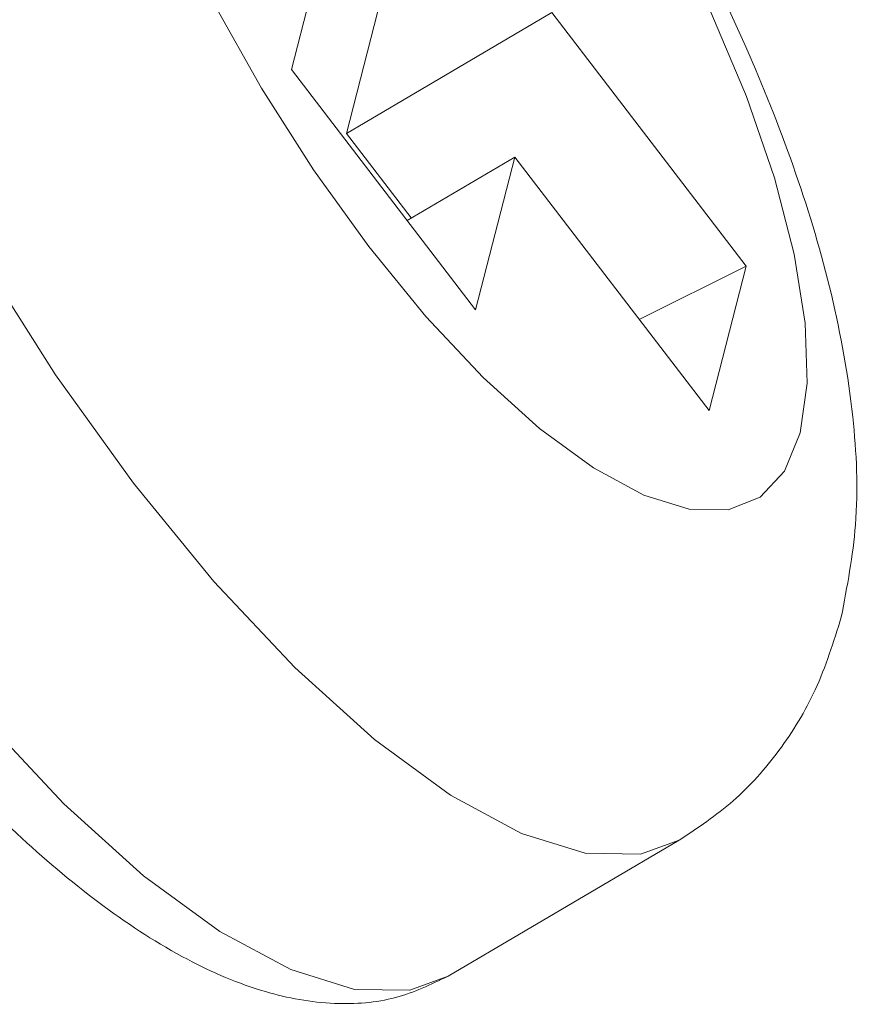
# Model space of a CAD drawing. Extents: x -84 to 1887, y -837 to 523.
# Drawn here: x 1135 to 1137, y -227 to -225 of the extents above; entities that cross this region are included whole.
import ezdxf

# ---------------------------------------------------------------- set-up
doc = ezdxf.new("R2010")
doc.units = 0
doc.header["$LTSCALE"] = 1.21
doc.header["$MEASUREMENT"] = 0
doc.layers.get('0').update_dxf_attribs({"linetype": 'CONTINUOUS', "lineweight": 9})

msp = doc.modelspace()

# ---------------------------------------------------------------- linework, layer by layer
at = {"color": 7, "linetype": 'Continuous'}
for p, q in [((1135.28895, -224.52631), (1135.19045, -224.9088)), ((1135.3284, -225.06885), (1135.42168, -224.70661)), ((1135.8438, -224.76588), (1135.3284, -225.06885)), ((1136.33119, -225.40135), (1135.8438, -224.76588)), ((1135.19045, -224.9088), (1135.65202, -225.51061)), ((1135.4909, -225.28072), (1135.3284, -225.06885)), ((1135.75052, -225.12811), (1135.48043, -225.28688)), ((1135.65202, -225.51061), (1135.75052, -225.12811)), ((1135.75052, -225.12811), (1136.23791, -225.76358)), ((1136.33119, -225.40135), (1136.06259, -225.535)), ((1136.23791, -225.76358), (1136.33119, -225.40135)), ((1136.16307, -226.84091), (1135.58324, -227.18175))]:
    msp.add_line(p, q, dxfattribs=at)
for points in [[(1133.78166, -223.2941), (1133.75716, -223.47033), (1133.76452, -223.68292), (1133.80355, -223.92672), (1133.8733, -224.19568), (1133.97205, -224.48319), (1134.09736, -224.78219), (1134.24616, -225.08529), (1134.41477, -225.38503), (1134.59905, -225.67404), (1134.79446, -225.9452), (1134.99618, -226.19183)], [(1136.46643, -225.81961), (1136.4838, -225.69475), (1136.4786, -225.54401), (1136.45093, -225.37113), (1136.40148, -225.18041), (1136.33147, -224.97653), (1136.24261, -224.7645), (1136.1371, -224.54956), (1136.01753, -224.337), (1135.88686, -224.13205), (1135.74829, -223.93976), (1135.60524, -223.76486), (1135.46123, -223.61167), (1135.31981, -223.48395), (1135.18447, -223.38485), (1135.05852, -223.31681), (1134.94509, -223.2815), (1134.84697, -223.27981), (1134.76655, -223.31176), (1134.70583, -223.37655), (1134.66632, -223.47257)], [(1134.80128, -224.31565), (1134.89014, -224.52768), (1134.99565, -224.74262), (1135.11522, -224.95518), (1135.24589, -225.16013)], [(1135.24589, -225.16013), (1135.38446, -225.35242), (1135.52751, -225.52732), (1135.67152, -225.68052), (1135.81294, -225.80823), (1135.94828, -225.90734), (1136.07423, -225.97538), (1136.18766, -226.01068), (1136.28578, -226.01238), (1136.3662, -225.98043), (1136.42692, -225.91563), (1136.46643, -225.81961)], [(1134.99618, -226.19183), (1135.19925, -226.40786), (1135.39867, -226.58796), (1135.58953, -226.72772), (1135.76713, -226.82368), (1135.92709, -226.87347), (1136.06548, -226.87588), (1136.16307, -226.84091)], [(1134.21462, -226.28603), (1134.41672, -226.53309), (1134.62016, -226.74942), (1134.81993, -226.9297), (1135.01106, -227.06943), (1135.18883, -227.16517), (1135.34892, -227.2146), (1135.48739, -227.21642), (1135.58324, -227.18175)]]:
    msp.add_lwpolyline(points, dxfattribs=at)
for points in [[(1133.93888, -223.05721), (1134.10892, -222.98142), (1134.30057, -222.9439), (1134.50905, -222.95074), (1134.73253, -223.00818), (1134.96726, -223.12171), (1135.21668, -223.29941), (1135.45305, -223.51969), (1135.66597, -223.76105), (1135.86076, -224.01995), (1136.03876, -224.2936), (1136.19867, -224.57822), (1136.33831, -224.87046), (1136.45494, -225.16846), (1136.54449, -225.4728), (1136.59798, -225.77898), (1136.60492, -226.04987), (1136.56926, -226.28178)], [(1136.56926, -226.28178), (1136.50375, -226.46389), (1136.41255, -226.6161), (1136.29822, -226.74188), (1136.16307, -226.84091)], [(1135.58324, -227.18175), (1135.45193, -227.23491), (1135.29861, -227.24975), (1135.12533, -227.2202), (1134.92963, -227.13914), (1134.72102, -227.00668), (1134.51477, -226.83575), (1134.31242, -226.63301), (1134.11555, -226.40334), (1134.09813, -226.38145)]]:
    msp.add_spline(points, degree=3, dxfattribs=at)

doc.saveas('drawing.dxf')
